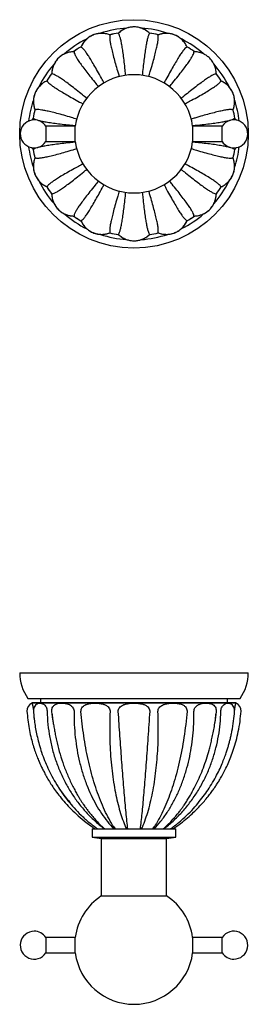
# Model space of a CAD drawing. Units: millimetres. Extents: x 5 to 795, y 5 to 795.
# Drawn here: x 372 to 428, y 186 to 428 of the extents above; entities that cross this region are included whole.
import ezdxf

# ---------------------------------------------------------------- set-up
doc = ezdxf.new("R2010")
doc.units = ezdxf.units.MM

msp = doc.modelspace()

# ---------------------------------------------------------------- linework, layer by layer
at = {"color": 7, "linetype": 'Continuous', "lineweight": 25}
for p, q in [((385.22, 401.8), (378, 401.8)), ((378, 401.8), (378, 398)), ((385.22, 398), (385.22, 401.8)), ((421.19, 401.8), (413.97, 401.8)), ((413.97, 398), (413.97, 401.8)), ((421.19, 399.09), (421.19, 401.8)), ((421.19, 398), (421.19, 399.09)), ((378, 398), (385.22, 398)), ((413.97, 398), (421.19, 398)), ((371.59, 267.74), (399.59, 267.74)), ((399.59, 267.74), (427.59, 267.74)), ((373.59, 261.44), (399.59, 261.44)), ((376.69, 261.44), (376.69, 260.44)), ((399.59, 261.44), (425.59, 261.44)), ((422.49, 260.44), (422.49, 261.44)), ((374.75, 260.44), (424.44, 260.44)), ((374.96, 258.28), (375.15, 256.32)), ((379.67, 256.32), (379.45, 258.28)), ((419.74, 258.28), (419.43, 255.56)), ((424.21, 258.05), (424.23, 258.28)), ((389.34, 229.44), (389.34, 227.44)), ((389.34, 229.44), (399.59, 229.44)), ((394.56, 230.06), (394.98, 229.44)), ((399.59, 229.44), (409.84, 229.44)), ((404.21, 229.44), (404.63, 230.06)), ((409.84, 227.44), (409.84, 229.44)), ((389.34, 227.44), (399.59, 227.44)), ((391.59, 227.14), (391.59, 226.44)), ((391.59, 227.14), (399.59, 227.14)), ((399.59, 227.44), (409.84, 227.44)), ((399.59, 227.14), (407.59, 227.14)), ((407.59, 226.44), (407.59, 227.14)), ((391.59, 226.44), (391.59, 213.03)), ((407.59, 213.03), (407.59, 226.44)), ((391.59, 213.03), (407.59, 213.03)), ((385.22, 202.84), (378, 202.84)), ((378, 202.84), (378, 202.11)), ((385.22, 200.94), (385.22, 202.84)), ((421.19, 202.84), (413.97, 202.84)), ((413.97, 199.04), (413.97, 202.84)), ((421.19, 199.04), (421.19, 202.84)), ((378, 202.11), (378, 199.04)), ((385.22, 199.04), (385.22, 200.94)), ((378, 199.04), (385.22, 199.04)), ((413.97, 199.04), (421.19, 199.04))]:
    msp.add_line(p, q, dxfattribs=at)
at = {"color": 8, "linetype": 'Continuous', "lineweight": 25}
for p, q in [((399.59, 260.29), (374.6, 260.29)), ((424.59, 260.29), (399.59, 260.29))]:
    msp.add_line(p, q, dxfattribs=at)
at = {"color": 8, "linetype": 'Continuous', "lineweight": 25, "flags": 128}
for points in [[(424.67, 403.24), (424.62, 403.31), (424.23, 403.75), (424.23, 403.75), (424.23, 403.75)], [(374.52, 396.55), (374.57, 396.48), (374.96, 396.04), (374.96, 396.04), (374.96, 396.04)]]:
    msp.add_lwpolyline(points, dxfattribs=at)
at = {"color": 7, "linetype": 'Continuous', "lineweight": 25}
msp.add_circle((399.59, 399.9), 28, dxfattribs=at)
for centre, radius, start, end in [((399.59, 399.9), 26, 93.8539, 108.4245), ((399.59, 399.9), 26, 71.2828, 85.9384), ((399.59, 399.9), 26, 116.547, 131.1688), ((399.59, 399.9), 25, 98.8502, 103.7537), ((399.59, 399.9), 25, 98.8501, 103.7025), ((399.59, 399.9), 25, 76.333, 81.289), ((399.59, 399.9), 25, 76.2509, 81.2513), ((399.59, 399.9), 26, 49.0961, 63.4914), ((399.59, 399.9), 25, 121.2774, 126.2732), ((399.59, 399.9), 25, 121.2671, 126.2068), ((399.59, 399.9), 25, 53.8549, 58.7114), ((399.59, 399.9), 25, 53.8183, 58.7099), ((399.59, 399.9), 26, 139.0413, 153.4201), ((399.59, 399.9), 26, 26.4451, 41.0386), ((399.59, 399.9), 25, 143.8423, 148.7114), ((399.59, 399.9), 25, 143.8551, 148.7371), ((399.59, 399.9), 14.5, 7.5294, 172.4706), ((399.59, 399.9), 25, 31.2201, 36.2329), ((399.59, 399.9), 25, 31.3184, 36.2053), ((399.59, 399.9), 26, 161.4196, 173.0603), ((399.59, 399.9), 26, 6.9397, 18.4146), ((399.59, 399.9), 25, 166.244, 171.2182), ((399.59, 399.9), 25, 166.2999, 171.21), ((399.59, 399.9), 25, 8.8566, 13.723), ((399.59, 399.9), 25, 8.8317, 13.7106), ((375.15, 399.9), 3.43, 90, 326.3069), ((375.15, 399.9), 3.43, 33.6931, 90), ((424.04, 399.9), 3.43, 270, 146.3069), ((399.59, 399.9), 26, 186.9397, 198.5149), ((399.59, 399.9), 25, 188.8317, 193.7106), ((399.59, 399.9), 25, 188.8566, 193.723), ((399.59, 399.9), 14.5, 187.5294, 352.4706), ((424.04, 399.9), 3.43, 213.6931, 270), ((399.59, 399.9), 25, 346.244, 351.2182), ((399.59, 399.9), 25, 346.2999, 351.21), ((399.59, 399.9), 26, 341.5611, 353.0603), ((399.59, 399.9), 26, 206.3314, 220.9287), ((399.59, 399.9), 25, 211.2201, 216.2329), ((399.59, 399.9), 25, 211.3183, 216.2053), ((399.59, 399.9), 26, 318.8077, 333.4333), ((399.59, 399.9), 25, 323.8551, 328.7371), ((399.59, 399.9), 25, 323.8423, 328.7114), ((399.59, 399.9), 26, 229.0543, 243.6836), ((399.59, 399.9), 25, 233.8183, 238.7099), ((399.59, 399.9), 25, 233.8549, 238.7114), ((399.59, 399.9), 26, 296.5973, 311.0028), ((399.59, 399.9), 25, 301.2774, 306.2732), ((399.59, 399.9), 25, 301.2671, 306.2068), ((399.59, 399.9), 26, 251.5313, 265.917), ((399.59, 399.9), 25, 256.2509, 261.2512), ((399.59, 399.9), 25, 256.333, 261.289), ((399.59, 399.9), 26, 273.9326, 288.5279), ((399.59, 399.9), 25, 278.8502, 283.7537), ((399.59, 399.9), 25, 278.8501, 283.7025), ((382.52, 267.74), 10.92, 180, 215.2252), ((416.67, 267.74), 10.92, 324.7748, 0), ((375.37, 258.44), 2, 112.7352, 183.6911), ((374.75, 260.29), 0.15, 90, 180.2301), ((376.95, 258.44), 2, 122.0331, 184.0637), ((422.24, 258.44), 2, 356.0223, 57.8992), ((424.44, 260.29), 0.15, 359.7699, 90), ((423.82, 258.44), 2, 356.3074, 67.2568), ((392.59, 243.23), 16.12, 258.3676, 266.4431), ((406.59, 243.23), 16.12, 273.5569, 281.6324), ((399.59, 200.94), 14.5, 123.4854, 172.4706), ((399.59, 200.94), 14.5, 7.5294, 56.5146), ((375.15, 200.94), 3.43, 90, 326.3069), ((375.15, 200.94), 3.43, 33.6931, 90), ((424.04, 200.94), 3.43, 270, 146.3069), ((399.59, 200.94), 14.5, 187.5294, 352.4706), ((424.04, 200.94), 3.43, 213.6931, 270)]:
    msp.add_arc(centre, radius, start, end, dxfattribs=at)
for points, knots in [([(403.45, 424.53), (403.45, 424.53), (403.17, 424.81), (402.61, 425.25), (401.71, 425.72), (400.73, 426.04), (399.7, 426.16), (398.67, 426.07), (397.78, 425.84), (396.93, 425.46), (396.26, 425), (395.88, 424.67), (395.74, 424.53), (395.74, 424.53)], [0, 0, 0, 0, 0.000007, 0.139093, 0.247088, 0.355084, 0.499821, 0.607509, 0.715201, 0.823049, 0.930907, 0.999993, 1, 1, 1, 1]), ([(403.45, 424.54), (403.37, 424.61), (403.17, 424.81), (402.79, 425.11), (402.3, 425.42), (401.77, 425.69), (401.19, 425.9), (400.59, 426.04), (399.97, 426.12), (399.35, 426.13), (398.74, 426.07), (398.13, 425.94), (397.55, 425.74), (396.99, 425.48), (396.47, 425.16), (396.06, 424.84), (395.83, 424.64), (395.75, 424.56)], [0, 0, 0, 0, 0.03582, 0.101713, 0.169182, 0.238749, 0.311256, 0.384207, 0.456558, 0.529595, 0.601158, 0.673588, 0.746936, 0.818825, 0.890933, 0.958972, 1, 1, 1, 1]), ([(393.72, 424.13), (393.63, 424.17), (393.36, 424.28), (392.9, 424.41), (392.33, 424.51), (391.73, 424.55), (391.12, 424.53), (390.51, 424.43), (389.91, 424.27), (389.33, 424.04), (388.79, 423.75), (388.28, 423.4), (387.81, 422.99), (387.4, 422.53), (387.04, 422.04), (386.79, 421.59), (386.65, 421.31), (386.6, 421.21)], [0, 0, 0, 0, 0.03582, 0.101713, 0.169182, 0.238749, 0.311256, 0.384207, 0.456558, 0.529595, 0.601158, 0.673588, 0.746936, 0.818825, 0.890933, 0.958972, 1, 1, 1, 1]), ([(393.73, 424.13), (393.73, 424.13), (393.36, 424.28), (392.68, 424.48), (391.67, 424.57), (390.64, 424.48), (389.64, 424.2), (388.73, 423.72), (387.99, 423.17), (387.36, 422.49), (386.9, 421.82), (386.68, 421.36), (386.61, 421.18), (386.61, 421.18)], [0, 0, 0, 0, 0.000007, 0.139093, 0.247088, 0.355084, 0.499821, 0.607509, 0.715201, 0.823049, 0.930907, 0.999993, 1, 1, 1, 1]), ([(393.73, 424.13), (393.69, 424.03), (393.62, 423.82), (393.64, 423.19), (393.76, 422.33), (393.98, 421.24), (394.29, 419.91), (394.68, 418.39), (395.16, 416.7), (395.59, 415.21), (395.89, 414.22), (395.99, 413.9)], [0, 0, 0, 0, 0.121919, 0.242859, 0.36308, 0.482812, 0.602265, 0.721641, 0.834306, 0.947256, 1, 1, 1, 1]), ([(397.57, 414.22), (397.52, 414.67), (397.41, 415.86), (397.22, 417.55), (397, 419.31), (396.78, 420.8), (396.57, 422.03), (396.36, 423.02), (396.15, 423.77), (395.95, 424.31), (395.81, 424.45), (395.74, 424.53)], [0, 0, 0, 0, 0.072896, 0.19266, 0.312153, 0.431583, 0.544311, 0.657329, 0.770815, 0.884965, 1, 1, 1, 1]), ([(403.45, 424.53), (403.38, 424.45), (403.23, 424.29), (403.01, 423.7), (402.79, 422.86), (402.57, 421.76), (402.35, 420.42), (402.13, 418.86), (401.92, 417.12), (401.75, 415.58), (401.65, 414.55), (401.62, 414.23)], [0, 0, 0, 0, 0.121999, 0.243018, 0.363318, 0.483129, 0.602662, 0.722116, 0.834856, 0.94788, 1, 1, 1, 1]), ([(403.21, 413.94), (403.34, 414.36), (403.68, 415.49), (404.15, 417.12), (404.62, 418.83), (404.99, 420.28), (405.27, 421.5), (405.46, 422.49), (405.55, 423.27), (405.57, 423.84), (405.5, 424.03), (405.46, 424.13)], [0, 0, 0, 0, 0.071394, 0.191352, 0.311038, 0.430661, 0.543573, 0.656774, 0.770444, 0.884779, 1, 1, 1, 1]), ([(412.58, 421.18), (412.58, 421.18), (412.43, 421.55), (412.09, 422.17), (411.43, 422.94), (410.65, 423.61), (409.74, 424.12), (408.76, 424.43), (407.84, 424.56), (406.92, 424.53), (406.12, 424.37), (405.64, 424.2), (405.46, 424.13), (405.46, 424.13)], [0, 0, 0, 0, 0.000007, 0.139093, 0.247088, 0.355084, 0.499821, 0.607509, 0.715201, 0.823049, 0.930907, 0.999993, 1, 1, 1, 1]), ([(412.58, 421.19), (412.54, 421.28), (412.43, 421.55), (412.19, 421.97), (411.86, 422.44), (411.47, 422.89), (411.02, 423.31), (410.52, 423.67), (409.98, 423.98), (409.41, 424.23), (408.82, 424.4), (408.21, 424.51), (407.59, 424.56), (406.97, 424.53), (406.38, 424.43), (405.88, 424.3), (405.59, 424.19), (405.48, 424.15)], [0, 0, 0, 0, 0.03582, 0.101713, 0.169182, 0.238749, 0.311256, 0.384207, 0.456558, 0.529595, 0.601158, 0.673588, 0.746936, 0.818825, 0.890933, 0.958972, 1, 1, 1, 1]), ([(392.24, 412.35), (392.03, 412.75), (391.47, 413.81), (390.64, 415.3), (389.77, 416.84), (389, 418.13), (388.33, 419.19), (387.76, 420.02), (387.28, 420.64), (386.88, 421.05), (386.7, 421.14), (386.61, 421.18)], [0, 0, 0, 0, 0.073128, 0.192862, 0.312325, 0.431725, 0.544425, 0.657415, 0.770872, 0.884994, 1, 1, 1, 1]), ([(412.58, 421.18), (412.48, 421.13), (412.29, 421.04), (411.86, 420.58), (411.33, 419.89), (410.71, 418.96), (409.99, 417.8), (409.2, 416.45), (408.34, 414.91), (407.59, 413.56), (407.11, 412.66), (406.96, 412.37)], [0, 0, 0, 0, 0.122083, 0.243187, 0.36357, 0.483464, 0.603079, 0.722616, 0.835434, 0.948536, 1, 1, 1, 1]), ([(384.9, 420.04), (384.79, 420.04), (384.5, 420.04), (384.03, 419.98), (383.46, 419.86), (382.89, 419.67), (382.34, 419.41), (381.81, 419.09), (381.32, 418.71), (380.88, 418.28), (380.48, 417.8), (380.15, 417.28), (379.87, 416.72), (379.66, 416.14), (379.52, 415.55), (379.46, 415.04), (379.44, 414.73), (379.44, 414.61)], [0, 0, 0, 0, 0.03582, 0.101713, 0.169182, 0.238749, 0.311256, 0.384207, 0.456558, 0.529595, 0.601158, 0.673588, 0.746936, 0.818825, 0.890933, 0.958972, 1, 1, 1, 1]), ([(384.9, 420.04), (384.9, 420.04), (384.51, 420.04), (383.8, 419.96), (382.83, 419.65), (381.91, 419.18), (381.1, 418.54), (380.44, 417.75), (379.97, 416.96), (379.64, 416.09), (379.48, 415.29), (379.45, 414.79), (379.45, 414.59), (379.45, 414.59)], [0, 0, 0, 0, 0.000007, 0.139093, 0.247088, 0.355084, 0.499821, 0.607509, 0.715201, 0.823049, 0.930907, 0.999993, 1, 1, 1, 1]), ([(384.9, 420.04), (384.91, 419.93), (384.92, 419.71), (385.18, 419.14), (385.62, 418.39), (386.24, 417.46), (387.03, 416.36), (387.98, 415.1), (389.07, 413.72), (390.03, 412.51), (390.68, 411.72), (390.89, 411.47)], [0, 0, 0, 0, 0.12204, 0.243099, 0.363439, 0.48329, 0.602862, 0.722356, 0.835134, 0.948196, 1, 1, 1, 1]), ([(408.29, 411.46), (408.58, 411.81), (409.33, 412.73), (410.4, 414.06), (411.48, 415.46), (412.38, 416.67), (413.11, 417.69), (413.66, 418.53), (414.04, 419.21), (414.27, 419.74), (414.28, 419.94), (414.29, 420.04)], [0, 0, 0, 0, 0.073003, 0.192753, 0.312233, 0.431648, 0.544364, 0.657369, 0.770842, 0.884979, 1, 1, 1, 1]), ([(419.74, 414.59), (419.74, 414.59), (419.74, 414.99), (419.66, 415.69), (419.35, 416.66), (418.88, 417.58), (418.24, 418.39), (417.45, 419.05), (416.65, 419.52), (415.79, 419.85), (414.99, 420.01), (414.48, 420.04), (414.29, 420.04), (414.29, 420.04)], [0, 0, 0, 0, 0.000007, 0.139093, 0.247088, 0.355084, 0.499821, 0.607509, 0.715201, 0.823049, 0.930907, 0.999993, 1, 1, 1, 1]), ([(388.02, 408.61), (387.67, 408.89), (386.76, 409.64), (385.43, 410.7), (384.03, 411.79), (382.83, 412.69), (381.81, 413.41), (380.96, 413.96), (380.28, 414.35), (379.76, 414.58), (379.55, 414.59), (379.45, 414.59)], [0, 0, 0, 0, 0.071805, 0.19171, 0.311344, 0.430914, 0.543775, 0.656926, 0.770545, 0.88483, 1, 1, 1, 1]), ([(419.74, 414.59), (419.63, 414.58), (419.41, 414.57), (418.84, 414.31), (418.09, 413.87), (417.16, 413.25), (416.05, 412.46), (414.8, 411.51), (413.42, 410.43), (412.21, 409.46), (411.41, 408.8), (411.15, 408.59)], [0, 0, 0, 0, 0.121926, 0.242873, 0.363101, 0.48284, 0.6023, 0.721683, 0.834355, 0.947311, 1, 1, 1, 1]), ([(378.31, 412.88), (378.31, 412.88), (377.95, 412.73), (377.32, 412.39), (376.55, 411.74), (375.88, 410.95), (375.38, 410.04), (375.07, 409.06), (374.93, 408.15), (374.96, 407.22), (375.12, 406.42), (375.29, 405.94), (375.36, 405.76), (375.36, 405.76)], [0, 0, 0, 0, 0.000007, 0.139093, 0.247088, 0.355084, 0.499821, 0.607509, 0.715201, 0.823049, 0.930907, 0.999993, 1, 1, 1, 1]), ([(378.3, 412.88), (378.21, 412.84), (377.95, 412.73), (377.52, 412.49), (377.05, 412.17), (376.6, 411.77), (376.18, 411.32), (375.82, 410.82), (375.51, 410.28), (375.27, 409.71), (375.09, 409.12), (374.98, 408.51), (374.94, 407.89), (374.97, 407.28), (375.06, 406.68), (375.2, 406.18), (375.3, 405.89), (375.34, 405.78)], [0, 0, 0, 0, 0.03582, 0.101713, 0.169182, 0.238749, 0.311256, 0.384207, 0.456558, 0.529595, 0.601158, 0.673588, 0.746936, 0.818825, 0.890933, 0.958972, 1, 1, 1, 1]), ([(378.31, 412.88), (378.36, 412.79), (378.45, 412.59), (378.91, 412.16), (379.6, 411.64), (380.53, 411.01), (381.69, 410.3), (383.04, 409.5), (384.58, 408.64), (385.93, 407.89), (386.84, 407.41), (387.13, 407.26)], [0, 0, 0, 0, 0.122035, 0.243091, 0.363427, 0.483274, 0.602842, 0.722332, 0.835106, 0.948164, 1, 1, 1, 1]), ([(412.05, 407.25), (412.45, 407.46), (413.5, 408.03), (415, 408.85), (416.54, 409.73), (417.83, 410.5), (418.88, 411.16), (419.72, 411.73), (420.33, 412.21), (420.75, 412.61), (420.83, 412.79), (420.88, 412.88)], [0, 0, 0, 0, 0.0730541, 0.1927977, 0.3122705, 0.4316793, 0.5443888, 0.6573875, 0.7708542, 0.884985, 1, 1, 1, 1]), ([(423.83, 405.76), (423.83, 405.76), (423.98, 406.13), (424.18, 406.81), (424.26, 407.82), (424.18, 408.85), (423.89, 409.85), (423.42, 410.76), (422.87, 411.5), (422.19, 412.14), (421.51, 412.59), (421.06, 412.81), (420.88, 412.88), (420.88, 412.88)], [0, 0, 0, 0, 0.000007, 0.139093, 0.247088, 0.355084, 0.499821, 0.607509, 0.715201, 0.823049, 0.930907, 0.999993, 1, 1, 1, 1]), ([(423.83, 405.77), (423.87, 405.86), (423.98, 406.13), (424.11, 406.6), (424.21, 407.16), (424.25, 407.76), (424.23, 408.37), (424.13, 408.98), (423.97, 409.58), (423.74, 410.16), (423.45, 410.7), (423.09, 411.21), (422.69, 411.68), (422.23, 412.1), (421.74, 412.45), (421.29, 412.71), (421.01, 412.84), (420.91, 412.89)], [0, 0, 0, 0, 0.03582, 0.101713, 0.169182, 0.238749, 0.311256, 0.384207, 0.456558, 0.529595, 0.601158, 0.673588, 0.746936, 0.818825, 0.890933, 0.958972, 1, 1, 1, 1]), ([(385.58, 403.51), (385.15, 403.64), (384.01, 403.98), (382.37, 404.46), (380.67, 404.93), (379.21, 405.3), (377.99, 405.57), (377, 405.76), (376.22, 405.85), (375.65, 405.87), (375.46, 405.8), (375.36, 405.76)], [0, 0, 0, 0, 0.072687, 0.192478, 0.311998, 0.431454, 0.544208, 0.657252, 0.770763, 0.884939, 1, 1, 1, 1]), ([(423.83, 405.76), (423.72, 405.8), (423.52, 405.87), (422.89, 405.85), (422.03, 405.73), (420.93, 405.52), (419.61, 405.2), (418.09, 404.81), (416.39, 404.34), (414.91, 403.9), (413.92, 403.6), (413.61, 403.51)], [0, 0, 0, 0, 0.121969, 0.242959, 0.36323, 0.483012, 0.602515, 0.72194, 0.834652, 0.947649, 1, 1, 1, 1]), ([(374.96, 403.75), (374.88, 403.68), (374.72, 403.51), (374.58, 403.33), (374.5, 403.22)], [0, 0, 0, 0, 0.4406473, 1, 1, 1, 1]), ([(374.96, 403.75), (375.04, 403.68), (375.2, 403.53), (375.8, 403.31), (376.63, 403.09), (377.73, 402.87), (379.08, 402.65), (380.63, 402.44), (382.38, 402.23), (383.92, 402.06), (384.95, 401.95), (385.28, 401.92)], [0, 0, 0, 0, 0.121918, 0.242858, 0.363078, 0.48281, 0.602264, 0.721638, 0.834304, 0.947253, 1, 1, 1, 1]), ([(413.95, 401.93), (414.39, 401.97), (415.56, 402.09), (417.25, 402.28), (419.01, 402.5), (420.49, 402.71), (421.73, 402.92), (422.72, 403.13), (423.47, 403.34), (424, 403.55), (424.15, 403.68), (424.23, 403.75)], [0, 0, 0, 0, 0.0715563, 0.1914933, 0.3111592, 0.430761, 0.5436526, 0.6568338, 0.7704839, 0.8847991, 1, 1, 1, 1]), ([(424.68, 403.24), (424.61, 403.32), (424.48, 403.5), (424.33, 403.66), (424.25, 403.74)], [0, 0, 0, 0, 0.469399, 1, 1, 1, 1]), ([(374.51, 396.56), (374.58, 396.47), (374.71, 396.3), (374.86, 396.14), (374.94, 396.05)], [0, 0, 0, 0, 0.469399, 1, 1, 1, 1]), ([(385.28, 397.87), (384.82, 397.83), (383.64, 397.71), (381.94, 397.52), (380.18, 397.3), (378.7, 397.08), (377.46, 396.87), (376.47, 396.66), (375.72, 396.46), (375.19, 396.25), (375.04, 396.11), (374.96, 396.04)], [0, 0, 0, 0, 0.073201, 0.192926, 0.31238, 0.431769, 0.544461, 0.657442, 0.770891, 0.885003, 1, 1, 1, 1]), ([(375.36, 394.03), (375.47, 394), (375.67, 393.92), (376.3, 393.95), (377.16, 394.06), (378.26, 394.28), (379.58, 394.59), (381.1, 394.99), (382.8, 395.46), (384.28, 395.89), (385.27, 396.19), (385.58, 396.29)], [0, 0, 0, 0, 0.122002, 0.243026, 0.363329, 0.483143, 0.602679, 0.722137, 0.83488, 0.947907, 1, 1, 1, 1]), ([(413.61, 396.29), (414.04, 396.16), (415.18, 395.81), (416.82, 395.34), (418.52, 394.87), (419.98, 394.5), (421.2, 394.22), (422.19, 394.04), (422.97, 393.94), (423.54, 393.93), (423.73, 394), (423.83, 394.03)], [0, 0, 0, 0, 0.072724, 0.19251, 0.312026, 0.431477, 0.544226, 0.657265, 0.770773, 0.884944, 1, 1, 1, 1]), ([(424.23, 396.04), (424.15, 396.12), (423.99, 396.26), (423.39, 396.48), (422.56, 396.7), (421.46, 396.92), (420.11, 397.14), (418.56, 397.36), (416.81, 397.57), (415.28, 397.74), (414.27, 397.84), (413.95, 397.87)], [0, 0, 0, 0, 0.122161, 0.243341, 0.3638, 0.48377, 0.603461, 0.723074, 0.835963, 0.949137, 1, 1, 1, 1]), ([(424.23, 396.05), (424.31, 396.12), (424.47, 396.28), (424.61, 396.47), (424.69, 396.57)], [0, 0, 0, 0, 0.440647, 1, 1, 1, 1]), ([(375.36, 394.03), (375.32, 393.93), (375.21, 393.66), (375.08, 393.2), (374.98, 392.63), (374.94, 392.03), (374.96, 391.42), (375.06, 390.81), (375.22, 390.21), (375.45, 389.64), (375.74, 389.09), (376.1, 388.58), (376.5, 388.12), (376.96, 387.7), (377.45, 387.34), (377.9, 387.09), (378.18, 386.96), (378.28, 386.91)], [0, 0, 0, 0, 0.03582, 0.101713, 0.169182, 0.238749, 0.311256, 0.384207, 0.456558, 0.529595, 0.601158, 0.673588, 0.746936, 0.818825, 0.890933, 0.958972, 1, 1, 1, 1]), ([(375.36, 394.03), (375.36, 394.03), (375.21, 393.67), (375.01, 392.98), (374.93, 391.97), (375.01, 390.94), (375.3, 389.95), (375.77, 389.03), (376.32, 388.29), (377, 387.66), (377.68, 387.21), (378.13, 386.99), (378.31, 386.91), (378.31, 386.91)], [0, 0, 0, 0, 0.000007, 0.139093, 0.247088, 0.355084, 0.499821, 0.607509, 0.715201, 0.823049, 0.930907, 0.999993, 1, 1, 1, 1]), ([(420.88, 386.91), (420.88, 386.91), (421.24, 387.06), (421.87, 387.41), (422.64, 388.06), (423.31, 388.85), (423.81, 389.75), (424.12, 390.73), (424.26, 391.65), (424.23, 392.57), (424.07, 393.37), (423.9, 393.85), (423.83, 394.03), (423.83, 394.03)], [0, 0, 0, 0, 0.000007, 0.139093, 0.247088, 0.355084, 0.499821, 0.607509, 0.715201, 0.823049, 0.930907, 0.999993, 1, 1, 1, 1]), ([(420.88, 386.91), (420.98, 386.95), (421.24, 387.06), (421.66, 387.3), (422.14, 387.63), (422.59, 388.02), (423.01, 388.47), (423.37, 388.97), (423.68, 389.51), (423.92, 390.08), (424.1, 390.67), (424.21, 391.28), (424.25, 391.9), (424.22, 392.52), (424.13, 393.12), (423.99, 393.61), (423.89, 393.91), (423.85, 394.01)], [0, 0, 0, 0, 0.03582, 0.101713, 0.169182, 0.238749, 0.311256, 0.384207, 0.456558, 0.529595, 0.601158, 0.673588, 0.746936, 0.818825, 0.890933, 0.958972, 1, 1, 1, 1]), ([(387.12, 392.54), (386.73, 392.33), (385.68, 391.77), (384.19, 390.94), (382.65, 390.07), (381.36, 389.3), (380.3, 388.63), (379.47, 388.06), (378.86, 387.58), (378.44, 387.19), (378.36, 387), (378.31, 386.91)], [0, 0, 0, 0, 0.0721641, 0.1920226, 0.3116101, 0.4311336, 0.5439513, 0.6570585, 0.7706341, 0.8848745, 1, 1, 1, 1]), ([(379.45, 385.2), (379.56, 385.21), (379.78, 385.22), (380.35, 385.48), (381.1, 385.92), (382.03, 386.54), (383.14, 387.34), (384.39, 388.28), (385.77, 389.37), (386.98, 390.33), (387.77, 390.98), (388.02, 391.19)], [0, 0, 0, 0, 0.122079, 0.243178, 0.363556, 0.483446, 0.603056, 0.722589, 0.835402, 0.948501, 1, 1, 1, 1]), ([(411.15, 391.2), (411.5, 390.92), (412.43, 390.16), (413.76, 389.1), (415.16, 388.01), (416.36, 387.11), (417.38, 386.39), (418.23, 385.84), (418.91, 385.45), (419.43, 385.22), (419.64, 385.21), (419.74, 385.2)], [0, 0, 0, 0, 0.0731927, 0.1929183, 0.3123733, 0.4317642, 0.5444569, 0.6574387, 0.7708884, 0.8850022, 1, 1, 1, 1]), ([(420.88, 386.91), (420.83, 387.01), (420.74, 387.2), (420.28, 387.63), (419.59, 388.16), (418.66, 388.78), (417.5, 389.5), (416.15, 390.29), (414.61, 391.16), (413.26, 391.9), (412.34, 392.39), (412.05, 392.54)], [0, 0, 0, 0, 0.1219484, 0.2429179, 0.3631681, 0.4829295, 0.6024124, 0.7218169, 0.8345101, 0.9474877, 1, 1, 1, 1]), ([(390.89, 388.33), (390.61, 387.98), (389.85, 387.06), (388.79, 385.73), (387.71, 384.33), (386.81, 383.13), (386.08, 382.11), (385.53, 381.26), (385.15, 380.58), (384.91, 380.06), (384.91, 379.86), (384.9, 379.75)], [0, 0, 0, 0, 0.072426, 0.192251, 0.311804, 0.431294, 0.54408, 0.657155, 0.770699, 0.884907, 1, 1, 1, 1]), ([(386.61, 378.61), (386.71, 378.66), (386.9, 378.75), (387.33, 379.22), (387.86, 379.91), (388.48, 380.84), (389.2, 381.99), (389.99, 383.35), (390.85, 384.88), (391.6, 386.24), (392.09, 387.15), (392.24, 387.44)], [0, 0, 0, 0, 0.121925, 0.24287, 0.363097, 0.482835, 0.602295, 0.721676, 0.834347, 0.947303, 1, 1, 1, 1]), ([(406.96, 387.42), (407.17, 387.03), (407.73, 385.98), (408.55, 384.5), (409.42, 382.96), (410.19, 381.67), (410.86, 380.61), (411.43, 379.77), (411.91, 379.16), (412.31, 378.74), (412.49, 378.66), (412.58, 378.61)], [0, 0, 0, 0, 0.072113, 0.191978, 0.311572, 0.431102, 0.543926, 0.65704, 0.770622, 0.884868, 1, 1, 1, 1]), ([(414.29, 379.75), (414.28, 379.86), (414.27, 380.08), (414.01, 380.65), (413.57, 381.4), (412.95, 382.33), (412.16, 383.44), (411.21, 384.69), (410.12, 386.08), (409.16, 387.28), (408.5, 388.08), (408.29, 388.34)], [0, 0, 0, 0, 0.121938, 0.242896, 0.363136, 0.482887, 0.602359, 0.721753, 0.834436, 0.947404, 1, 1, 1, 1]), ([(379.45, 385.2), (379.45, 385.1), (379.45, 384.81), (379.51, 384.33), (379.63, 383.76), (379.82, 383.2), (380.08, 382.64), (380.4, 382.11), (380.78, 381.62), (381.22, 381.18), (381.69, 380.79), (382.21, 380.45), (382.77, 380.18), (383.35, 379.97), (383.94, 379.83), (384.45, 379.76), (384.76, 379.75), (384.88, 379.74)], [0, 0, 0, 0, 0.03582, 0.101713, 0.169182, 0.238749, 0.311256, 0.384207, 0.456558, 0.529595, 0.601158, 0.673588, 0.746936, 0.818825, 0.890933, 0.958972, 1, 1, 1, 1]), ([(379.45, 385.2), (379.45, 385.2), (379.45, 384.81), (379.53, 384.1), (379.84, 383.13), (380.31, 382.22), (380.95, 381.4), (381.74, 380.74), (382.54, 380.27), (383.4, 379.94), (384.2, 379.78), (384.71, 379.75), (384.9, 379.75), (384.9, 379.75)], [0, 0, 0, 0, 0.000007, 0.139093, 0.247088, 0.355084, 0.499821, 0.607509, 0.715201, 0.823049, 0.930907, 0.999993, 1, 1, 1, 1]), ([(395.99, 385.89), (395.86, 385.46), (395.51, 384.32), (395.04, 382.68), (394.57, 380.97), (394.2, 379.51), (393.92, 378.29), (393.73, 377.3), (393.64, 376.52), (393.62, 375.95), (393.69, 375.76), (393.73, 375.66)], [0, 0, 0, 0, 0.073223, 0.192944, 0.312396, 0.431783, 0.544472, 0.65745, 0.770896, 0.885006, 1, 1, 1, 1]), ([(395.74, 375.26), (395.81, 375.35), (395.96, 375.51), (396.18, 376.1), (396.4, 376.93), (396.62, 378.03), (396.84, 379.38), (397.05, 380.93), (397.27, 382.68), (397.44, 384.22), (397.54, 385.24), (397.57, 385.57)], [0, 0, 0, 0, 0.121972, 0.242965, 0.363239, 0.483023, 0.602529, 0.721957, 0.834672, 0.947671, 1, 1, 1, 1]), ([(401.62, 385.56), (401.67, 385.12), (401.78, 383.93), (401.97, 382.24), (402.19, 380.48), (402.41, 379), (402.62, 377.76), (402.83, 376.78), (403.04, 376.02), (403.24, 375.49), (403.38, 375.34), (403.45, 375.26)], [0, 0, 0, 0, 0.0724702, 0.1922892, 0.3118373, 0.4313213, 0.5441018, 0.6571716, 0.7707098, 0.8849125, 1, 1, 1, 1]), ([(405.46, 375.66), (405.5, 375.77), (405.57, 375.97), (405.55, 376.6), (405.43, 377.46), (405.21, 378.56), (404.9, 379.89), (404.51, 381.4), (404.03, 383.1), (403.6, 384.58), (403.31, 385.56), (403.21, 385.86)], [0, 0, 0, 0, 0.122129, 0.2432776, 0.3637059, 0.4836446, 0.6033044, 0.7228857, 0.8357458, 0.9488906, 1, 1, 1, 1]), ([(414.29, 379.75), (414.29, 379.75), (414.68, 379.76), (415.39, 379.83), (416.36, 380.14), (417.28, 380.61), (418.09, 381.26), (418.75, 382.04), (419.22, 382.84), (419.55, 383.7), (419.71, 384.5), (419.74, 385.01), (419.74, 385.2), (419.74, 385.2)], [0, 0, 0, 0, 0.000007, 0.139093, 0.247088, 0.355084, 0.499821, 0.607509, 0.715201, 0.823049, 0.930907, 0.999993, 1, 1, 1, 1]), ([(414.29, 379.75), (414.4, 379.75), (414.69, 379.76), (415.16, 379.81), (415.73, 379.94), (416.29, 380.13), (416.85, 380.38), (417.38, 380.71), (417.87, 381.09), (418.31, 381.52), (418.71, 382), (419.04, 382.52), (419.32, 383.07), (419.53, 383.66), (419.67, 384.24), (419.73, 384.75), (419.75, 385.06), (419.75, 385.18)], [0, 0, 0, 0, 0.03582, 0.101713, 0.169182, 0.238749, 0.311256, 0.384207, 0.456558, 0.529595, 0.601158, 0.673588, 0.746936, 0.818825, 0.890933, 0.958972, 1, 1, 1, 1]), ([(386.61, 378.61), (386.65, 378.51), (386.76, 378.25), (387, 377.83), (387.33, 377.35), (387.72, 376.9), (388.17, 376.49), (388.67, 376.12), (389.21, 375.81), (389.78, 375.57), (390.37, 375.39), (390.98, 375.28), (391.6, 375.24), (392.22, 375.27), (392.81, 375.36), (393.31, 375.5), (393.6, 375.6), (393.71, 375.64)], [0, 0, 0, 0, 0.03582, 0.101713, 0.169182, 0.238749, 0.311256, 0.384207, 0.456558, 0.529595, 0.601158, 0.673588, 0.746936, 0.818825, 0.890933, 0.958972, 1, 1, 1, 1]), ([(386.61, 378.61), (386.61, 378.61), (386.76, 378.25), (387.1, 377.63), (387.76, 376.85), (388.54, 376.18), (389.45, 375.68), (390.43, 375.37), (391.35, 375.24), (392.27, 375.26), (393.07, 375.42), (393.55, 375.59), (393.73, 375.66), (393.73, 375.66)], [0, 0, 0, 0, 0.000007, 0.139093, 0.247088, 0.355084, 0.499821, 0.607509, 0.715201, 0.823049, 0.930907, 0.999993, 1, 1, 1, 1]), ([(405.46, 375.66), (405.46, 375.66), (405.83, 375.51), (406.51, 375.32), (407.52, 375.23), (408.55, 375.31), (409.55, 375.6), (410.46, 376.07), (411.2, 376.63), (411.83, 377.3), (412.29, 377.98), (412.51, 378.43), (412.58, 378.61), (412.58, 378.61)], [0, 0, 0, 0, 0.000007, 0.139093, 0.247088, 0.355084, 0.499821, 0.607509, 0.715201, 0.823049, 0.930907, 0.999993, 1, 1, 1, 1]), ([(405.47, 375.66), (405.56, 375.62), (405.83, 375.51), (406.29, 375.38), (406.86, 375.28), (407.46, 375.24), (408.07, 375.26), (408.68, 375.36), (409.28, 375.52), (409.86, 375.75), (410.4, 376.05), (410.91, 376.4), (411.38, 376.81), (411.79, 377.26), (412.15, 377.75), (412.4, 378.2), (412.54, 378.48), (412.59, 378.59)], [0, 0, 0, 0, 0.03582, 0.101713, 0.169182, 0.238749, 0.311256, 0.384207, 0.456558, 0.529595, 0.601158, 0.673588, 0.746936, 0.818825, 0.890933, 0.958972, 1, 1, 1, 1]), ([(395.74, 375.26), (395.82, 375.19), (396.02, 374.98), (396.4, 374.69), (396.89, 374.37), (397.42, 374.11), (398, 373.9), (398.6, 373.75), (399.22, 373.67), (399.84, 373.66), (400.45, 373.73), (401.06, 373.86), (401.64, 374.05), (402.2, 374.32), (402.72, 374.64), (403.13, 374.95), (403.36, 375.16), (403.44, 375.24)], [0, 0, 0, 0, 0.03582, 0.101713, 0.169182, 0.238749, 0.311256, 0.384207, 0.456558, 0.529595, 0.601158, 0.673588, 0.746936, 0.818825, 0.890933, 0.958972, 1, 1, 1, 1]), ([(395.74, 375.26), (395.74, 375.26), (396.02, 374.99), (396.58, 374.54), (397.48, 374.07), (398.46, 373.76), (399.49, 373.64), (400.52, 373.73), (401.41, 373.96), (402.26, 374.34), (402.93, 374.79), (403.31, 375.13), (403.45, 375.26), (403.45, 375.26)], [0, 0, 0, 0, 0.000007, 0.139093, 0.247088, 0.355084, 0.499821, 0.607509, 0.715201, 0.823049, 0.930907, 0.999993, 1, 1, 1, 1]), ([(374.59, 260.29), (374.59, 260.29), (374.59, 260.29), (374.61, 260.26), (374.67, 260.1), (374.76, 259.8), (374.84, 259.43), (374.91, 258.95), (374.95, 258.56), (374.96, 258.33), (374.96, 258.28)], [0, 0, 0, 0, 0.000024, 0.224955, 0.449116, 0.599861, 0.751518, 0.858357, 0.966027, 1, 1, 1, 1]), ([(375.9, 260.12), (375.93, 260.15), (376.06, 260.25), (376.27, 260.27), (376.57, 260.29), (376.93, 260.26), (377.35, 260.1), (377.73, 259.8), (378.02, 259.43), (378.22, 258.95), (378.3, 258.56), (378.31, 258.33), (378.31, 258.28)], [0, 0, 0, 0, 0.055464, 0.195972, 0.265312, 0.43057, 0.595263, 0.706015, 0.817439, 0.895934, 0.97504, 1, 1, 1, 1]), ([(379.45, 258.28), (379.45, 258.43), (379.45, 258.75), (379.59, 259.21), (379.81, 259.58), (380.1, 259.84), (380.47, 260.06), (380.97, 260.22), (381.49, 260.28), (382.06, 260.29), (382.7, 260.26), (383.42, 260.1), (384.04, 259.8), (384.48, 259.43), (384.79, 258.95), (384.9, 258.56), (384.9, 258.33), (384.9, 258.28)], [0, 0, 0, 0, 0.048284, 0.096346, 0.161963, 0.211913, 0.261974, 0.35729, 0.452898, 0.500081, 0.612531, 0.724596, 0.799958, 0.875776, 0.929188, 0.983016, 1, 1, 1, 1]), ([(386.61, 258.28), (386.61, 258.43), (386.62, 258.75), (386.83, 259.21), (387.16, 259.58), (387.57, 259.84), (388.09, 260.06), (388.77, 260.22), (389.46, 260.28), (390.22, 260.29), (391.04, 260.26), (391.94, 260.1), (392.71, 259.8), (393.25, 259.43), (393.61, 258.95), (393.73, 258.56), (393.73, 258.33), (393.73, 258.28)], [0, 0, 0, 0, 0.0482841, 0.0963455, 0.1619634, 0.2119135, 0.2619743, 0.3572895, 0.4528984, 0.5000809, 0.612531, 0.7245961, 0.7999578, 0.8757761, 0.9291885, 0.9830157, 1, 1, 1, 1]), ([(395.74, 258.28), (395.75, 258.43), (395.76, 258.75), (396.02, 259.21), (396.41, 259.58), (396.87, 259.84), (397.46, 260.06), (398.22, 260.22), (398.98, 260.28), (399.81, 260.29), (400.68, 260.26), (401.64, 260.1), (402.43, 259.8), (402.98, 259.43), (403.34, 258.95), (403.46, 258.56), (403.45, 258.33), (403.45, 258.28)], [0, 0, 0, 0, 0.048284, 0.096346, 0.161963, 0.211913, 0.261974, 0.35729, 0.452898, 0.500081, 0.612531, 0.724596, 0.799958, 0.875776, 0.929188, 0.983016, 1, 1, 1, 1]), ([(405.46, 258.28), (405.47, 258.43), (405.49, 258.75), (405.75, 259.21), (406.13, 259.58), (406.59, 259.84), (407.15, 260.06), (407.88, 260.22), (408.6, 260.28), (409.36, 260.29), (410.16, 260.26), (411.02, 260.1), (411.72, 259.8), (412.2, 259.43), (412.5, 258.95), (412.6, 258.56), (412.58, 258.33), (412.58, 258.28)], [0, 0, 0, 0, 0.0482841, 0.0963455, 0.1619634, 0.2119135, 0.2619743, 0.3572895, 0.4528984, 0.5000809, 0.612531, 0.7245961, 0.7999578, 0.8757761, 0.9291885, 0.9830157, 1, 1, 1, 1]), ([(414.29, 258.28), (414.3, 258.43), (414.32, 258.75), (414.55, 259.21), (414.87, 259.58), (415.24, 259.84), (415.7, 260.06), (416.28, 260.22), (416.84, 260.28), (417.42, 260.29), (418.03, 260.26), (418.66, 260.1), (419.16, 259.8), (419.5, 259.43), (419.7, 258.95), (419.75, 258.56), (419.74, 258.33), (419.74, 258.28)], [0, 0, 0, 0, 0.048284, 0.096346, 0.161963, 0.211913, 0.261974, 0.35729, 0.452898, 0.500081, 0.612531, 0.724596, 0.799958, 0.875776, 0.929188, 0.983016, 1, 1, 1, 1]), ([(420.88, 258.28), (420.89, 258.43), (420.91, 258.75), (421.07, 259.21), (421.27, 259.58), (421.51, 259.84), (421.79, 260.06), (422.13, 260.22), (422.45, 260.28), (422.77, 260.29), (423.05, 260.28), (423.23, 260.16), (423.29, 260.12)], [0, 0, 0, 0, 0.070912, 0.141497, 0.237866, 0.311225, 0.384746, 0.52473, 0.665145, 0.734439, 0.899587, 1, 1, 1, 1]), ([(424.23, 258.28), (424.24, 258.43), (424.26, 258.75), (424.32, 259.21), (424.38, 259.58), (424.44, 259.84), (424.51, 260.06), (424.56, 260.22), (424.59, 260.27), (424.6, 260.29), (424.6, 260.29), (424.6, 260.29)], [0, 0, 0, 0, 0.096551, 0.192658, 0.323871, 0.423754, 0.523858, 0.714455, 0.90564, 0.999989, 1, 1, 1, 1]), ([(373.38, 258.31), (373.43, 257.6), (373.55, 256.17), (373.87, 254.1), (374.28, 252.15), (374.74, 250.4), (375.22, 248.84), (375.72, 247.47), (376.2, 246.27), (376.64, 245.25), (377.07, 244.34), (377.52, 243.44), (378.05, 242.46), (378.7, 241.34), (379.48, 240.1), (380.4, 238.75), (381.5, 237.31), (382.77, 235.79), (384.25, 234.21), (385.96, 232.6), (387.91, 230.97), (389.35, 229.96), (390.09, 229.44)], [0, 0, 0, 0, 0.061916, 0.124552, 0.181972, 0.234274, 0.281523, 0.323767, 0.361037, 0.393353, 0.420727, 0.448165, 0.480545, 0.517876, 0.560174, 0.607466, 0.659793, 0.717213, 0.779808, 0.847693, 0.92102, 1, 1, 1, 1]), ([(374.96, 258.3), (375, 257.78), (375.08, 256.74), (375.28, 255.18), (375.55, 253.57), (375.91, 251.87), (376.37, 250.08), (376.96, 248.18), (377.67, 246.27), (378.5, 244.31), (379.48, 242.31), (380.68, 240.22), (382, 238.21), (383.43, 236.31), (384.94, 234.53), (386.65, 232.77), (388.57, 231.03), (389.97, 229.98), (390.7, 229.44)], [0, 0, 0, 0, 0.045174, 0.090862, 0.137453, 0.187701, 0.241598, 0.299151, 0.360819, 0.420358, 0.4855, 0.556295, 0.632829, 0.698279, 0.767576, 0.840846, 0.91825, 1, 1, 1, 1]), ([(378.31, 258.28), (378.36, 257.2), (378.45, 255.05), (378.91, 251.89), (379.6, 248.8), (380.53, 245.81), (381.69, 242.93), (383.05, 240.23), (384.57, 237.72), (386.25, 235.4), (388.11, 233.23), (390.13, 231.21), (391.61, 230.03), (392.35, 229.44)], [0, 0, 0, 0, 0.094522, 0.188284, 0.28149, 0.374316, 0.466927, 0.559476, 0.646824, 0.734393, 0.82233, 0.910803, 1, 1, 1, 1]), ([(379.51, 257.58), (379.55, 257.27), (379.62, 256.63), (379.78, 255.58), (379.97, 254.44), (380.2, 253.2), (380.45, 251.89), (380.85, 250.07), (381.46, 247.77), (382.34, 245.06), (383.21, 242.85), (383.99, 241.13), (384.59, 239.89), (385.19, 238.76), (385.73, 237.79), (386.22, 236.98), (386.59, 236.39), (386.86, 235.97), (387.05, 235.68), (387.27, 235.35), (387.58, 234.91), (388.01, 234.31), (388.58, 233.56), (389.3, 232.67), (390.17, 231.66), (391.22, 230.55), (391.99, 229.83), (392.41, 229.44)], [0, 0, 0, 0, 0.030033, 0.062033, 0.096356, 0.133296, 0.173087, 0.21511, 0.300179, 0.386501, 0.474194, 0.518603, 0.563147, 0.603935, 0.639659, 0.670322, 0.695924, 0.708858, 0.719974, 0.731466, 0.749329, 0.773933, 0.805311, 0.843513, 0.888614, 0.940725, 1, 1, 1, 1]), ([(384.9, 258.28), (384.91, 257.2), (384.92, 255.05), (385.18, 251.89), (385.62, 248.8), (386.24, 245.81), (387.03, 242.93), (387.98, 240.23), (389.06, 237.72), (390.26, 235.4), (391.6, 233.23), (393.06, 231.21), (394.13, 230.03), (394.67, 229.44)], [0, 0, 0, 0, 0.094522, 0.188284, 0.28149, 0.374316, 0.466927, 0.559476, 0.646824, 0.734393, 0.82233, 0.910803, 1, 1, 1, 1]), ([(394.97, 229.44), (394.56, 230.07), (393.76, 231.33), (392.64, 233.48), (391.6, 235.8), (390.64, 238.3), (389.77, 240.95), (389, 243.69), (388.33, 246.49), (387.76, 249.33), (387.28, 252.25), (386.88, 255.24), (386.7, 257.26), (386.61, 258.28)], [0, 0, 0, 0, 0.094575, 0.188348, 0.281542, 0.374353, 0.466954, 0.559506, 0.646865, 0.734448, 0.822393, 0.910854, 1, 1, 1, 1]), ([(393.73, 258.28), (393.69, 257.2), (393.62, 255.05), (393.64, 251.89), (393.76, 248.8), (393.98, 245.81), (394.29, 242.93), (394.68, 240.23), (395.15, 237.72), (395.69, 235.4), (396.3, 233.23), (396.98, 231.21), (397.49, 230.03), (397.74, 229.44)], [0, 0, 0, 0, 0.0945216, 0.1882843, 0.2814896, 0.374316, 0.4669266, 0.5594763, 0.6468242, 0.7343925, 0.8223299, 0.9108027, 1, 1, 1, 1]), ([(398.09, 229.44), (398.02, 230.07), (397.88, 231.33), (397.66, 233.48), (397.44, 235.8), (397.22, 238.3), (397, 240.95), (396.78, 243.69), (396.57, 246.49), (396.36, 249.33), (396.15, 252.25), (395.95, 255.24), (395.81, 257.26), (395.74, 258.28)], [0, 0, 0, 0, 0.094575, 0.188348, 0.281542, 0.374353, 0.466954, 0.559506, 0.646865, 0.734448, 0.822393, 0.910854, 1, 1, 1, 1]), ([(403.45, 258.28), (403.38, 257.2), (403.23, 255.05), (403.01, 251.89), (402.79, 248.8), (402.57, 245.81), (402.35, 242.93), (402.13, 240.23), (401.92, 237.72), (401.72, 235.4), (401.51, 233.23), (401.3, 231.21), (401.16, 230.03), (401.09, 229.44)], [0, 0, 0, 0, 0.094522, 0.188284, 0.28149, 0.374316, 0.466927, 0.559476, 0.646824, 0.734393, 0.82233, 0.910803, 1, 1, 1, 1]), ([(401.45, 229.44), (401.72, 230.07), (402.25, 231.33), (402.97, 233.48), (403.6, 235.8), (404.16, 238.3), (404.62, 240.95), (404.99, 243.69), (405.27, 246.49), (405.46, 249.33), (405.55, 252.25), (405.57, 255.24), (405.5, 257.26), (405.46, 258.28)], [0, 0, 0, 0, 0.094575, 0.188348, 0.281542, 0.374353, 0.466954, 0.559506, 0.646865, 0.734448, 0.822393, 0.910854, 1, 1, 1, 1]), ([(412.58, 258.28), (412.48, 257.2), (412.29, 255.05), (411.86, 251.89), (411.33, 248.8), (410.71, 245.81), (409.99, 242.93), (409.2, 240.23), (408.34, 237.72), (407.42, 235.4), (406.42, 233.23), (405.36, 231.21), (404.6, 230.03), (404.22, 229.44)], [0, 0, 0, 0, 0.094522, 0.188284, 0.28149, 0.374316, 0.466927, 0.559476, 0.646824, 0.734393, 0.82233, 0.910803, 1, 1, 1, 1]), ([(404.52, 229.44), (405.09, 230.07), (406.23, 231.33), (407.76, 233.48), (409.16, 235.8), (410.4, 238.3), (411.48, 240.95), (412.38, 243.69), (413.11, 246.49), (413.66, 249.33), (414.04, 252.25), (414.27, 255.24), (414.28, 257.26), (414.29, 258.28)], [0, 0, 0, 0, 0.094575, 0.188348, 0.281542, 0.374353, 0.466954, 0.559506, 0.646865, 0.734448, 0.822393, 0.910854, 1, 1, 1, 1]), ([(406.78, 229.44), (407.21, 229.84), (408.02, 230.59), (409.09, 231.74), (409.98, 232.77), (410.7, 233.68), (411.27, 234.43), (411.7, 235.04), (412.05, 235.54), (412.35, 236.01), (412.65, 236.48), (412.96, 236.98), (413.27, 237.49), (413.58, 238.02), (414.11, 238.98), (414.87, 240.42), (415.78, 242.38), (416.61, 244.44), (417.35, 246.57), (417.9, 248.42), (418.32, 250), (418.63, 251.3), (418.94, 252.71), (419.23, 254.23), (419.49, 255.87), (419.61, 257), (419.68, 257.58)], [0, 0, 0, 0, 0.061655, 0.115539, 0.161828, 0.200639, 0.232053, 0.257132, 0.275883, 0.294434, 0.313328, 0.33257, 0.352168, 0.372126, 0.392451, 0.45855, 0.525759, 0.594087, 0.662914, 0.732356, 0.769171, 0.808898, 0.851668, 0.897637, 0.946999, 1, 1, 1, 1]), ([(406.84, 229.44), (407.63, 230.07), (409.19, 231.33), (411.31, 233.48), (413.26, 235.8), (415, 238.3), (416.53, 240.95), (417.83, 243.69), (418.88, 246.49), (419.72, 249.33), (420.33, 252.25), (420.75, 255.24), (420.83, 257.26), (420.88, 258.28)], [0, 0, 0, 0, 0.094575, 0.188348, 0.281542, 0.374353, 0.466954, 0.559506, 0.646865, 0.734448, 0.822393, 0.910854, 1, 1, 1, 1]), ([(408.49, 229.44), (409.2, 229.97), (410.58, 231), (412.45, 232.69), (414.12, 234.39), (415.58, 236.09), (416.87, 237.77), (418.05, 239.49), (419.11, 241.25), (420.06, 243.01), (420.84, 244.65), (421.46, 246.14), (421.96, 247.44), (422.34, 248.56), (422.65, 249.54), (422.91, 250.47), (423.16, 251.42), (423.39, 252.39), (423.7, 253.89), (424.03, 255.86), (424.16, 257.5), (424.23, 258.3)], [0, 0, 0, 0, 0.080342, 0.155943, 0.227011, 0.293705, 0.356143, 0.414415, 0.478927, 0.537609, 0.590506, 0.637644, 0.679029, 0.712463, 0.741032, 0.768668, 0.797076, 0.826265, 0.856244, 0.930007, 1, 1, 1, 1]), ([(409.1, 229.44), (409.74, 229.89), (410.99, 230.75), (412.68, 232.13), (414.16, 233.47), (415.45, 234.75), (416.56, 235.96), (417.5, 237.08), (418.3, 238.11), (418.96, 239.01), (419.53, 239.84), (420.08, 240.69), (420.67, 241.64), (421.3, 242.75), (421.98, 244.05), (422.68, 245.52), (423.37, 247.19), (424.04, 249.05), (424.66, 251.12), (425.19, 253.39), (425.61, 255.81), (425.74, 257.48), (425.81, 258.31)], [0, 0, 0, 0, 0.06845, 0.13145, 0.18916, 0.241698, 0.289154, 0.331592, 0.36906, 0.40159, 0.429207, 0.456495, 0.488752, 0.525982, 0.568188, 0.615384, 0.667591, 0.724849, 0.787218, 0.854786, 0.927676, 1, 1, 1, 1]), ([(381.14, 239.57), (381.55, 238.95), (382.39, 237.69), (383.38, 236.53), (383.89, 235.94)], [0, 0, 0, 0, 0.486478, 1, 1, 1, 1])]:
    msp.add_open_spline(points, degree=3, knots=knots, dxfattribs=at)
at = {"color": 8, "linetype": 'Continuous', "lineweight": 25}
for points in [[(374.96, 403.75), (374.96, 403.75), (374.81, 403.59), (374.68, 403.41), (374.55, 403.23)], [(424.23, 396.04), (424.23, 396.04), (424.38, 396.2), (424.51, 396.38), (424.64, 396.56)]]:
    msp.add_open_spline(points, degree=3, knots=[0, 0, 0, 0, 0.00009, 1, 1, 1, 1], dxfattribs=at)

doc.saveas('drawing.dxf')
